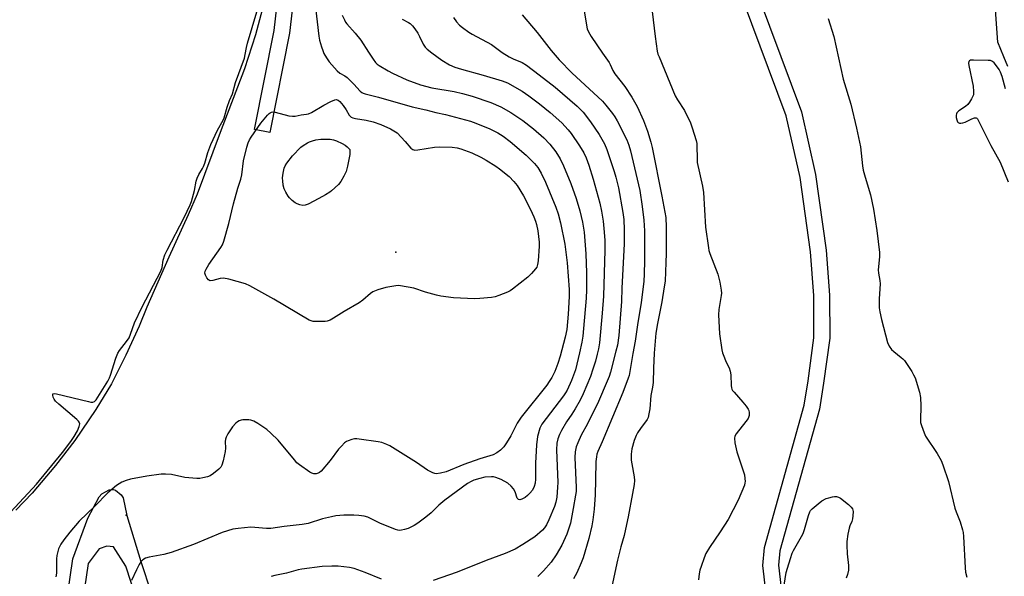
# Model space of a CAD drawing. Units: inches. Extents: x 1291763 to 1297763, y 521450 to 525450.
# Drawn here: x 1293494 to 1293869, y 523944 to 524155 of the extents above; entities that cross this region are included whole.
import ezdxf

# ---------------------------------------------------------------- set-up
doc = ezdxf.new("R2010")
doc.units = ezdxf.units.IN
doc.header["$MEASUREMENT"] = 0
for name, color, linetype in [('ELEV-Spot Elevation', 7, 'Continuous'), ('HYDRO-Water Body', 4, 'Continuous'), ('NTRL-Trees', 3, 'Continuous'), ('TRANS-Non Street Sidewalk', 7, 'Continuous'), ('Undefined', 1, 'Continuous')]:
    doc.layers.add(name, color=color, linetype=linetype)

msp = doc.modelspace()

# ---------------------------------------------------------------- linework, layer by layer
at = {"layer": 'ELEV-Spot Elevation'}
for p in [(1293637.6, 524066.72, 450.55), (1293535.03, 523966.72, 447.33)]:
    msp.add_point(p, dxfattribs=at)
at = {"layer": 'HYDRO-Water Body'}
msp.add_lwpolyline([(1293586.77, 524158.89), (1293584.21, 524149.39), (1293580.01, 524136.39), (1293570.76, 524112.24), (1293562.03, 524088.76), (1293558.6, 524080.87), (1293551.21, 524064.84), (1293542.88, 524045.87), (1293539.92, 524038.6), (1293534.93, 524027.54), (1293529.41, 524016.63), (1293523.45, 524006.88), (1293515.44, 523995.12), (1293508.06, 523985.59), (1293499.22, 523975.12), (1293493.09, 523968.65)], dxfattribs=at)
at = {"layer": 'NTRL-Trees'}
msp.add_lwpolyline([(1293870.35, 524137.37), (1293868.83, 524140.95), (1293866.61, 524146.53), (1293865.55, 524160.65), (1293853.46, 524216.5), (1293839.14, 524267.28), (1293828.24, 524295.02), (1293834.86, 524314.49), (1293858.33, 524319.94), (1293897.31, 524317.8)], dxfattribs=at)
at = {"layer": 'TRANS-Non Street Sidewalk'}
for points in [[(1293601.58, 524188.56, 0), (1293597.17, 524150.01, 0), (1293589.65, 524112.25, 0), (1293583.77, 524113.42, 0), (1293591.24, 524150.99, 0), (1293595.57, 524188.72, 0)], [(1293771.88, 524173.79, 0), (1293791.88, 524120.15, 0), (1293797.27, 524096.24, 0), (1293801.33, 524067.56, 0), (1293802.55, 524050.42, 0), (1293802.63, 524034.02, 0), (1293800.31, 524016.9, 0), (1293798.71, 524007.11, 0), (1293783.69, 523953.13, 0), (1293783.21, 523947.71, 0), (1293784.2, 523938.96, 0)], [(1293778.29, 523937.87, 0), (1293777.19, 523947.68, 0), (1293777.84, 523954.47, 0), (1293792.89, 524008.55, 0), (1293794.38, 524017.84, 0), (1293796.63, 524034.21, 0), (1293796.56, 524050.3, 0), (1293795.37, 524066.82, 0), (1293791.36, 524095.18, 0), (1293786.07, 524118.63, 0), (1293766.26, 524171.68, 0)], [(1293509.35, 523913.47, 0), (1293514.77, 523950.13, 0), (1293520.46, 523965.55, 0), (1293524.79, 523973.73, 0), (1293525.77, 523974.81, 0), (1293528.58, 523976.37, 0), (1293530.03, 523976.53, 0), (1293530.96, 523976.24, 0), (1293533.06, 523974.53, 0), (1293533.89, 523973.33, 0), (1293535.2, 523966.57, 0), (1293540.59, 523949.14, 0), (1293544.55, 523937.22, 0)], [(1293538.86, 523935.31, 0), (1293534.88, 523947.32, 0), (1293530.19, 523954.67, 0), (1293527.59, 523955, 0), (1293524.67, 523953.96, 0), (1293520.5, 523948.35, 0), (1293515.22, 523912.15, 0)]]:
    msp.add_polyline3d(points, dxfattribs=at)
at = {"layer": 'Undefined'}
for points, elevation in [([(1293606, 524168.59), (1293608.31, 524148.84), (1293608.59, 524147.37), (1293609.31, 524144.79), (1293609.75, 524143.37), (1293610.21, 524142.3), (1293611.21, 524140.56), (1293612.18, 524139.13), (1293615.25, 524135.64), (1293616.26, 524134.8), (1293618.18, 524133.83), (1293619.09, 524133.16), (1293621.62, 524130.66), (1293623.97, 524127.99), (1293624.62, 524127.43), (1293625.14, 524127.16), (1293625.96, 524126.89), (1293631.03, 524125.65), (1293643.74, 524121.95), (1293648.97, 524120.82), (1293652.86, 524119.8), (1293656.44, 524119.02), (1293665.99, 524116.48), (1293667.99, 524115.78), (1293673.36, 524113.59), (1293676.39, 524112.06), (1293678.37, 524110.82), (1293681.04, 524108.8), (1293687.2, 524103.59), (1293690.29, 524100.5), (1293691.54, 524098.99), (1293692.85, 524096.81), (1293694.49, 524093.35), (1293698.46, 524083.9), (1293699.36, 524081.34), (1293700.23, 524077.88), (1293701.84, 524069.81), (1293702.72, 524062.68), (1293703.56, 524052.53), (1293703.57, 524049.83), (1293703.17, 524043.19), (1293702.58, 524037.4), (1293702.01, 524034.43), (1293700.06, 524027.25), (1293699.2, 524024.41), (1293698.02, 524021.34), (1293696.9, 524019.11), (1293695.97, 524017.61), (1293694.97, 524016.21), (1293685.31, 524004), (1293683.79, 524001.68), (1293681.35, 523996.95), (1293679.69, 523994.19), (1293678.69, 523992.75), (1293677.44, 523991.52), (1293676.06, 523990.42), (1293674.62, 523989.73), (1293669.55, 523988.14), (1293663.4, 523986), (1293656.78, 523983.23), (1293654.57, 523982.7), (1293652.92, 523982.51), (1293652.39, 523982.58), (1293651.63, 523982.85), (1293649.65, 523983.88), (1293645.49, 523986.78), (1293637.35, 523991.87), (1293635.29, 523993.09), (1293634.22, 523993.61), (1293632.28, 523994.33), (1293630.86, 523994.66), (1293623.64, 523995.69), (1293622.77, 523995.77), (1293621.92, 523995.74), (1293620.84, 523995.5), (1293619.51, 523995.07), (1293618.77, 523994.72), (1293618.11, 523994.22), (1293616.89, 523993.04), (1293615.74, 523991.79), (1293612.66, 523987.48), (1293609.19, 523983.48), (1293608.54, 523982.92), (1293608.06, 523982.67), (1293607.24, 523982.48), (1293606.41, 523982.48), (1293605.64, 523982.72), (1293604.92, 523983.14), (1293600.95, 523985.87), (1293599.96, 523986.68), (1293599, 523987.73), (1293592.78, 523995.22), (1293590.09, 523997.96), (1293588.46, 523999.34), (1293585.04, 524001.63), (1293583.51, 524002.48), (1293582.46, 524002.83), (1293581.64, 524002.99), (1293580.54, 524003.05), (1293579.43, 524003.01), (1293578.75, 524002.9), (1293578, 524002.64), (1293577.33, 524002.25), (1293576.72, 524001.75), (1293575.45, 524000.3), (1293573.67, 523997.71), (1293573.03, 523996.4), (1293572.78, 523995.59), (1293572.69, 523994.76), (1293572.74, 523992.22), (1293572.64, 523990.93), (1293571.9, 523987.37), (1293571.43, 523985.72), (1293571.03, 523984.99), (1293570.23, 523984.19), (1293568.2, 523982.54), (1293567.01, 523981.75), (1293565.92, 523981.35), (1293564.2, 523980.92), (1293563.05, 523980.73), (1293561.9, 523980.69), (1293557.31, 523981.11), (1293552.28, 523982.24), (1293549.97, 523982.4), (1293548.25, 523982.38), (1293542.88, 523981.58), (1293536.61, 523980.46), (1293534.94, 523979.98), (1293533.38, 523979.27), (1293531.29, 523977.97), (1293528.01, 523975.25), (1293523.02, 523970.18), (1293517.18, 523964.45), (1293513.51, 523960.34), (1293511.28, 523957.38), (1293510.19, 523955.74), (1293509.27, 523953.93), (1293508.66, 523951.48), (1293508.53, 523950.1), (1293508.49, 523944.69), (1293508.29, 523943.27)], 448), ([(1293708.61, 524162.4), (1293710.08, 524153.02), (1293710.4, 524151.66), (1293710.85, 524150.46), (1293711.83, 524148.79), (1293716.15, 524142.39), (1293718.74, 524138.84), (1293719.16, 524138.09), (1293720.17, 524135.84), (1293720.95, 524134.48), (1293724.66, 524129.7), (1293727.39, 524125.71), (1293729.38, 524122.1), (1293731.81, 524116.79), (1293733.33, 524112.73), (1293734.56, 524108.55), (1293735.06, 524106.57), (1293738.81, 524088.09), (1293740.27, 524079.88), (1293740.46, 524076.24), (1293740.41, 524066.19), (1293740.33, 524062.81), (1293739.98, 524055.77), (1293739.7, 524053.5), (1293738.75, 524047.89), (1293737.12, 524039.63), (1293736.55, 524035.9), (1293735.81, 524028.38), (1293735.58, 524022.62), (1293735.48, 524017.16), (1293735.23, 524015.42), (1293734.58, 524012.28), (1293734.16, 524007.23), (1293733.86, 524005.27), (1293733.53, 524003.93), (1293733.2, 524003.18), (1293730.64, 523999.72), (1293729.53, 523998.06), (1293728.97, 523997.07), (1293728.3, 523995.2), (1293727.37, 523991.92), (1293727.09, 523989.98), (1293727.1, 523987.71), (1293727.31, 523986.27), (1293728.28, 523981.38), (1293728.35, 523979.9), (1293728.23, 523978.44), (1293727.55, 523974.99), (1293725.98, 523966.07), (1293725.38, 523963.22), (1293724.42, 523958.97), (1293723.18, 523954.66), (1293721.88, 523949.59), (1293719.81, 523939.64)], 438), ([(1293734.75, 524161.45), (1293736.26, 524148.72), (1293737.01, 524143.19), (1293737.31, 524142.06), (1293737.72, 524140.97), (1293743.86, 524126.23), (1293744.75, 524124.59), (1293747.35, 524120.59), (1293749.62, 524115.91), (1293750.33, 524113.99), (1293751.83, 524109.19), (1293752.04, 524108.04), (1293752.14, 524106.88), (1293752.15, 524102.44), (1293752.27, 524100.78), (1293754.24, 524091.82), (1293754.64, 524089.37), (1293755.44, 524076.3), (1293756.48, 524068.38), (1293756.69, 524067.33), (1293757.02, 524066.28), (1293760.1, 524058.36), (1293760.84, 524055.39), (1293761.34, 524052.28), (1293761.42, 524051.14), (1293761.36, 524050.28), (1293760.47, 524044.92), (1293760.31, 524042.97), (1293760.75, 524035.68), (1293761.57, 524029.62), (1293761.86, 524028.5), (1293762.57, 524026.58), (1293763.14, 524025.23), (1293764.36, 524022.78), (1293764.8, 524021.5), (1293765, 524020.14), (1293765.14, 524016.07), (1293765.27, 524015.2), (1293765.44, 524014.66), (1293765.71, 524014.17), (1293766.24, 524013.48), (1293769.61, 524009.74), (1293770.87, 524008.18), (1293771.63, 524007.02), (1293771.83, 524006.52), (1293771.99, 524005.73), (1293771.99, 524004.66), (1293771.6, 524003.5), (1293770.76, 524002.3), (1293766.99, 523997.7), (1293766.52, 523996.75), (1293766.4, 523995.99), (1293766.59, 523994.28), (1293767.29, 523990.84), (1293770.17, 523982.12), (1293770.39, 523980.72), (1293770.45, 523979.6), (1293770.4, 523979.05), (1293770.19, 523978.21), (1293767.81, 523972.49), (1293764.01, 523965.15), (1293760.94, 523960.39), (1293756.87, 523954.44), (1293755.55, 523952.19), (1293754.84, 523950.58), (1293753.71, 523947.28), (1293753.28, 523945.89), (1293753, 523944.47), (1293752.77, 523942.18)], 436), ([(1293486.05, 523962.65), (1293500.9, 523978.52), (1293510.8, 523990.56), (1293513.99, 523994.78), (1293515.25, 523996.6), (1293516.46, 523998.83), (1293517.17, 524000.43), (1293517.35, 524001.42), (1293517.17, 524002.08), (1293516.86, 524002.51), (1293516.24, 524003.12), (1293509.39, 524008.89), (1293508.07, 524010.11), (1293507.56, 524010.82), (1293507.24, 524011.58), (1293507.06, 524012.32), (1293507.14, 524012.83), (1293507.27, 524012.92), (1293507.68, 524012.95), (1293508.46, 524012.83), (1293520.7, 524009.91), (1293521.56, 524009.75), (1293522.38, 524009.74), (1293522.98, 524009.98), (1293523.6, 524010.63), (1293528, 524017.74), (1293528.64, 524018.99), (1293529.04, 524020.02), (1293531.08, 524026.45), (1293531.81, 524028.34), (1293532.4, 524029.32), (1293535.17, 524032.81), (1293536.1, 524034.21), (1293536.68, 524035.56), (1293538.23, 524039.88), (1293541.1, 524046), (1293548.21, 524059.48), (1293548.69, 524060.95), (1293549.04, 524063.72), (1293549.72, 524065.67), (1293550.58, 524067.55), (1293557, 524079.92), (1293559.35, 524084.69), (1293559.86, 524085.96), (1293560.27, 524087.34), (1293560.95, 524090.21), (1293561.59, 524093.67), (1293561.95, 524094.92), (1293562.6, 524096.22), (1293564.08, 524098.5), (1293564.47, 524099.26), (1293564.98, 524100.61), (1293566.1, 524104.64), (1293567.22, 524107.63), (1293569.75, 524113.16), (1293571.88, 524116.97), (1293572.26, 524117.81), (1293573.45, 524121.88), (1293574.37, 524124.38), (1293575.41, 524126.93), (1293576.58, 524131.19), (1293579.98, 524140.44), (1293580.33, 524141.83), (1293580.81, 524144.55), (1293581.19, 524146.17), (1293584.71, 524158.12)], 448), ([(1293617.17, 524156.9), (1293618.02, 524155.01), (1293618.46, 524154.24), (1293618.97, 524153.53), (1293622.11, 524150.06), (1293624.27, 524147.3), (1293627.15, 524142.76), (1293628.96, 524140.05), (1293629.85, 524138.88), (1293630.5, 524138.25), (1293631.2, 524137.74), (1293634.69, 524135.62), (1293636.31, 524134.76), (1293641.71, 524132.25), (1293646.93, 524130.3), (1293651.29, 524129.18), (1293659.74, 524127.78), (1293662.92, 524127.12), (1293666.62, 524126.08), (1293673.76, 524123.6), (1293677.51, 524121.98), (1293681.28, 524119.89), (1293685.85, 524116.85), (1293689.92, 524113.67), (1293693.93, 524110.16), (1293696.17, 524107.83), (1293698.44, 524104.88), (1293700.07, 524102.17), (1293701.4, 524099.55), (1293704.09, 524092.9), (1293706.17, 524087.16), (1293707.56, 524082.49), (1293708.63, 524078.12), (1293709.22, 524074.4), (1293709.88, 524066.1), (1293710.16, 524058.93), (1293710.15, 524052.43), (1293710.02, 524049.19), (1293709.01, 524037.72), (1293708.68, 524034.79), (1293708.32, 524032.52), (1293707.51, 524028.51), (1293705.89, 524022.04), (1293704.35, 524017.95), (1293702.7, 524014.23), (1293702.14, 524013.22), (1293701.36, 524012.08), (1293693.16, 524001.32), (1293692.7, 524000.62), (1293692.33, 523999.79), (1293691.51, 523996.61), (1293691.03, 523993.54), (1293690.69, 523986.54), (1293690.67, 523983.58), (1293690.76, 523980.5), (1293690.61, 523978.92), (1293690.18, 523977.59), (1293689.54, 523976.32), (1293688.59, 523975.06), (1293687.62, 523974.17), (1293686.72, 523973.53), (1293685.45, 523972.85), (1293684.72, 523972.63), (1293684.29, 523972.68), (1293683.95, 523972.9), (1293683.71, 523973.26), (1293682.97, 523975.64), (1293682.39, 523976.81), (1293681.51, 523977.84), (1293680.14, 523978.88), (1293677.66, 523980.36), (1293675.58, 523981.11), (1293674.78, 523981.29), (1293673.95, 523981.34), (1293671.45, 523981.17), (1293669.48, 523980.7), (1293667.27, 523980.02), (1293666.27, 523979.57), (1293664.87, 523978.76), (1293656.18, 523972.49), (1293653.93, 523970.6), (1293652.04, 523968.62), (1293650.98, 523967.66), (1293648.98, 523966.01), (1293645.92, 523963.65), (1293644.59, 523962.78), (1293643.32, 523962.14), (1293642.27, 523961.71), (1293640.86, 523961.31), (1293639.72, 523961.07), (1293638.87, 523960.98), (1293638.31, 523961.03), (1293637.47, 523961.26), (1293631.46, 523963.74), (1293626.89, 523965.93), (1293625.52, 523966.37), (1293623.56, 523966.65), (1293621.58, 523966.8), (1293617.85, 523966.69), (1293614.82, 523966.48), (1293613.1, 523966.18), (1293609.65, 523965.41), (1293604.22, 523963.63), (1293601.99, 523963.19), (1293595.14, 523962.42), (1293590.02, 523961.72), (1293588.4, 523961.72), (1293583.92, 523962.09), (1293582.44, 523962.13), (1293577.55, 523961.72), (1293575.57, 523961.4), (1293571.5, 523960.16), (1293560.56, 523955.59), (1293552.06, 523952.57), (1293549.29, 523951.78), (1293543.81, 523950.76), (1293542.41, 523950.4), (1293541.33, 523949.81), (1293540.54, 523948.95), (1293539.98, 523948.01), (1293538.93, 523945.94), (1293537.09, 523941.97)], 446), ([(1293639.98, 524155.29), (1293642.4, 524154.11), (1293643.06, 524153.62), (1293643.92, 524152.81), (1293644.82, 524151.7), (1293645.89, 524150.03), (1293646.58, 524148.77), (1293647.98, 524145.83), (1293648.74, 524144.71), (1293649.53, 524143.93), (1293651.25, 524142.49), (1293655.03, 524139.69), (1293658.01, 524137.91), (1293660.08, 524137.05), (1293662.52, 524136.28), (1293670.86, 524134.08), (1293678.04, 524131.84), (1293680.11, 524131.06), (1293685.65, 524127.9), (1293688.23, 524126.22), (1293692.25, 524123.13), (1293696.27, 524119.8), (1293700.68, 524115.85), (1293703.19, 524113.28), (1293704.3, 524111.88), (1293707.5, 524107.22), (1293709.09, 524104.45), (1293709.95, 524102.59), (1293710.97, 524099.81), (1293712.71, 524094.48), (1293715.18, 524085.42), (1293715.85, 524082.27), (1293716.46, 524078.54), (1293716.88, 524074.3), (1293717.1, 524071.13), (1293717.08, 524067.48), (1293716.54, 524049.96), (1293716.08, 524043.58), (1293715.08, 524032.33), (1293714.68, 524029.98), (1293714.2, 524027.95), (1293713.52, 524025.35), (1293712.56, 524022.24), (1293711.6, 524019.44), (1293708.86, 524012.86), (1293707.67, 524010.43), (1293705.75, 524007.16), (1293704.55, 524005.2), (1293702.51, 524002.21), (1293700.59, 523998.95), (1293699.79, 523997.41), (1293699.22, 523995.78), (1293698.86, 523994.1), (1293698.69, 523991.58), (1293699.2, 523979.19), (1293699.12, 523977.36), (1293698.79, 523973.62), (1293698.41, 523971.64), (1293697.92, 523969.99), (1293695.83, 523964.92), (1293694.92, 523963.13), (1293694.15, 523961.93), (1293693.42, 523961.05), (1293690.44, 523958.56), (1293685.94, 523955.55), (1293682.93, 523953.87), (1293679.21, 523952.24), (1293671.91, 523949.55), (1293660.91, 523945.07), (1293651.75, 523941.95)], 444), ([(1293659.55, 524155.93), (1293660.72, 524154.35), (1293661.82, 524153.07), (1293662.93, 524152.12), (1293665.37, 524150.39), (1293666.62, 524149.6), (1293674.03, 524145.72), (1293678.03, 524142.7), (1293680.67, 524141.04), (1293682.17, 524140.26), (1293685.62, 524138.82), (1293687.27, 524137.84), (1293692.16, 524134.22), (1293698.16, 524129.5), (1293706.58, 524122.19), (1293707.98, 524120.89), (1293708.86, 524119.94), (1293711.69, 524116.3), (1293714.99, 524111.44), (1293716.94, 524107.89), (1293717.89, 524105.72), (1293720.7, 524097.4), (1293721.33, 524095.28), (1293722.27, 524091.23), (1293723.99, 524081.88), (1293724.29, 524079.19), (1293724.48, 524075.23), (1293724.4, 524069.93), (1293723.61, 524052.99), (1293723.47, 524047.99), (1293722.35, 524035.07), (1293721.86, 524031.41), (1293721.33, 524029.12), (1293719.19, 524021.07), (1293718.71, 524019.52), (1293718.03, 524017.73), (1293714.66, 524009.92), (1293710.53, 524001.5), (1293708.13, 523997.16), (1293706.8, 523994.27), (1293706.23, 523992.67), (1293705.8, 523990.77), (1293705.64, 523988.66), (1293706.18, 523977.32), (1293706.12, 523975.81), (1293705.94, 523974.39), (1293705.09, 523969.23), (1293703.98, 523963.69), (1293702.64, 523959.5), (1293700.79, 523955.39), (1293698.6, 523951.67), (1293696.61, 523948.91), (1293693.75, 523945.55), (1293691.54, 523943.45)], 442), ([(1293685.65, 524156.92), (1293691.37, 524150.22), (1293696.71, 524143.41), (1293699.73, 524139.91), (1293704.62, 524134.78), (1293714.47, 524125.85), (1293716.15, 524124.19), (1293717.52, 524122.64), (1293720.02, 524119.43), (1293720.87, 524118.22), (1293721.79, 524116.7), (1293725.45, 524109.42), (1293726.27, 524107.38), (1293726.91, 524105.21), (1293730.4, 524090.19), (1293731.33, 524084.04), (1293731.92, 524078.94), (1293732.14, 524074.85), (1293732.17, 524063.6), (1293732.02, 524058.32), (1293731.86, 524055.72), (1293730.93, 524047.47), (1293729.69, 524040.04), (1293728.6, 524032.89), (1293727.73, 524028.23), (1293726.64, 524021.33), (1293726.33, 524019.9), (1293725.99, 524018.78), (1293723.94, 524013.34), (1293716.03, 523994.61), (1293714.4, 523990.91), (1293714.05, 523989.9), (1293713.86, 523988.93), (1293713.72, 523987.16), (1293713.51, 523980.24), (1293713.46, 523974.51), (1293713.01, 523969.08), (1293712.53, 523965.02), (1293712.15, 523962.72), (1293711.03, 523957.87), (1293708.82, 523950.52), (1293708.08, 523948.59), (1293706.4, 523944.86), (1293705.21, 523942.5)], 440), ([(1293802.07, 524155.63), (1293804.2, 524148.78), (1293807.81, 524132.54), (1293810.66, 524123.01), (1293812.87, 524113.9), (1293814.35, 524106.81), (1293815.12, 524099.59), (1293815.38, 524097.91), (1293816.1, 524095.23), (1293818.17, 524088.48), (1293819.23, 524083.05), (1293820.53, 524075.02), (1293821.6, 524066.61), (1293821.56, 524064.92), (1293821.11, 524060.06), (1293821.2, 524058.81), (1293821.67, 524055.91), (1293821.77, 524054.74), (1293821.43, 524048.96), (1293821.44, 524045.52), (1293821.69, 524044.06), (1293822.35, 524041.17), (1293824.66, 524032.36), (1293825.19, 524031.03), (1293826.18, 524029.71), (1293827.06, 524028.93), (1293829.87, 524026.75), (1293830.51, 524026.15), (1293831.07, 524025.49), (1293833.86, 524021.38), (1293834.55, 524020.12), (1293835.11, 524018.9), (1293836.75, 524013.53), (1293837.21, 524011.53), (1293837.34, 524008.33), (1293837.16, 524002.82), (1293837.22, 524001.96), (1293837.51, 524000.85), (1293838.51, 523998.11), (1293839.12, 523996.8), (1293843.5, 523990.25), (1293844.99, 523987.49), (1293845.7, 523985.92), (1293847.87, 523979.57), (1293850.2, 523969.42), (1293850.7, 523968.04), (1293852.26, 523964.25), (1293853.14, 523961.22), (1293853.37, 523960.1), (1293853.52, 523958.65), (1293854.17, 523946.71), (1293854.34, 523945.03), (1293854.77, 523943.14)], 434), ([(1293869.47, 524128.84), (1293868.21, 524133.54), (1293867.64, 524135.18), (1293867.06, 524136.18), (1293866.03, 524137.58), (1293865.13, 524138.69), (1293864.52, 524139.24), (1293863.79, 524139.55), (1293862.95, 524139.66), (1293857.31, 524139.78), (1293856.23, 524139.67), (1293855.82, 524139.48), (1293855.6, 524139.2), (1293855.46, 524138.58), (1293855.53, 524137.75), (1293857.2, 524129.85), (1293857.37, 524127.76), (1293857.27, 524126.61), (1293856.99, 524125.8), (1293856.59, 524125.03), (1293855.86, 524123.76), (1293855.19, 524122.82), (1293854.34, 524122.1), (1293851.69, 524120.45), (1293850.99, 524119.72), (1293850.8, 524119.3), (1293850.71, 524118.76), (1293850.76, 524117.9), (1293850.93, 524117.04), (1293851.25, 524116.3), (1293851.56, 524115.99), (1293851.95, 524115.8), (1293852.47, 524115.73), (1293853.31, 524115.85), (1293854.14, 524116.12), (1293856.71, 524117.39), (1293857.71, 524117.76), (1293858.36, 524117.78), (1293858.55, 524117.71), (1293858.88, 524117.41), (1293863.97, 524107.33), (1293867.42, 524100.97), (1293870.54, 524093.43)], 432), ([(1293785.3, 523940.11), (1293786.12, 523944.93), (1293786.56, 523946.63), (1293787.72, 523950.3), (1293788.39, 523952.25), (1293788.87, 523953.3), (1293791.88, 523958.59), (1293792.51, 523959.84), (1293793.01, 523961.32), (1293794.55, 523966.67), (1293795.07, 523968.01), (1293795.37, 523968.49), (1293795.96, 523969.12), (1293798.19, 523971.06), (1293799.58, 523972.15), (1293801.28, 523973.03), (1293802.3, 523973.4), (1293803.67, 523973.75), (1293804.48, 523973.88), (1293805.27, 523973.86), (1293806.02, 523973.62), (1293806.74, 523973.16), (1293809.75, 523970.76), (1293810.83, 523969.8), (1293811.31, 523969.15), (1293811.52, 523968.14), (1293811.48, 523966.47), (1293811.36, 523965.35), (1293811.05, 523964.33), (1293810.3, 523962.71), (1293810.04, 523961.76), (1293809.53, 523959.48), (1293809.15, 523956.75), (1293809.11, 523955.33), (1293809.29, 523952.11), (1293809.78, 523947.56), (1293809.72, 523945.88), (1293809.36, 523944.15), (1293808.92, 523942.75)], 436), ([(1293632.15, 523942.36), (1293625.95, 523944.97), (1293621.67, 523946.48), (1293619.97, 523946.81), (1293615.61, 523947.34), (1293613.27, 523947.38), (1293609.52, 523947.19), (1293601.8, 523946.25), (1293600.38, 523945.95), (1293595.97, 523944.72), (1293591.53, 523943.86), (1293590.11, 523943.43)], 444)]:
    msp.add_lwpolyline(points, dxfattribs=dict(at, elevation=elevation))
for points, elevation in [([(1293644.78, 524105.58), (1293645.91, 524105.67), (1293652.26, 524106.63), (1293654.01, 524106.77), (1293659.02, 524106.68), (1293660.94, 524106.38), (1293662.32, 524106.02), (1293666.55, 524104.5), (1293669.93, 524102.86), (1293671.96, 524101.76), (1293675.57, 524099.43), (1293676.99, 524098.41), (1293680.67, 524095.47), (1293682.43, 524093.64), (1293683.68, 524092.11), (1293686.18, 524088.14), (1293688.85, 524082.93), (1293690.12, 524080.13), (1293690.72, 524078.56), (1293691.11, 524077.22), (1293691.54, 524074.81), (1293692.05, 524070.5), (1293692.14, 524069.05), (1293691.68, 524063.45), (1293691.48, 524062.08), (1293691.16, 524061.08), (1293690.71, 524060.38), (1293689.19, 524058.66), (1293687.76, 524057.23), (1293682, 524052.71), (1293681.04, 524052.06), (1293680, 524051.54), (1293676.77, 524050.21), (1293675.4, 524049.75), (1293673.94, 524049.52), (1293669.5, 524049.1), (1293667.45, 524049.06), (1293659.57, 524049.39), (1293654.75, 524049.97), (1293653.06, 524050.34), (1293648.87, 524051.5), (1293644.38, 524053.06), (1293639.39, 524054), (1293638.51, 524054.04), (1293637.63, 524053.96), (1293633.82, 524053.35), (1293630.74, 524052.48), (1293628.88, 524051.67), (1293627.97, 524051.07), (1293624.99, 524048.51), (1293623.59, 524047.45), (1293617.98, 524044.19), (1293613.91, 524041.62), (1293612.6, 524040.95), (1293611.51, 524040.53), (1293610.65, 524040.37), (1293609.77, 524040.34), (1293606.19, 524040.44), (1293605.34, 524040.59), (1293604.56, 524040.92), (1293591.21, 524048.9), (1293587.79, 524050.71), (1293582.01, 524053.92), (1293580.44, 524054.65), (1293574, 524056.44), (1293572.02, 524056.86), (1293570.73, 524056.78), (1293567.96, 524056), (1293566.94, 524055.89), (1293566.72, 524055.94), (1293566.33, 524056.2), (1293565.68, 524057.03), (1293565.16, 524058.01), (1293564.97, 524058.77), (1293565.08, 524059.54), (1293565.38, 524060.31), (1293566.4, 524062.11), (1293571.06, 524068.56), (1293571.61, 524069.57), (1293572.09, 524070.94), (1293574.06, 524077.66), (1293575.79, 524085.14), (1293577.5, 524091.11), (1293578.63, 524094.53), (1293578.95, 524096.1), (1293579.6, 524101.51), (1293580.93, 524106.66), (1293581.44, 524108.36), (1293581.91, 524109.43), (1293582.51, 524110.48), (1293586.25, 524115.73), (1293588.81, 524118.85), (1293589.4, 524119.43), (1293589.84, 524119.74), (1293590.32, 524119.93), (1293590.82, 524120.03), (1293591.66, 524120), (1293596.85, 524118.62), (1293598.25, 524118.39), (1293599.29, 524118.45), (1293601.61, 524118.89), (1293603.62, 524119.17), (1293604.42, 524119.38), (1293605.44, 524119.85), (1293610.22, 524122.68), (1293612.81, 524124.06), (1293614.36, 524124.7), (1293614.87, 524124.77), (1293615.24, 524124.71), (1293615.64, 524124.53), (1293616.26, 524124.03), (1293617.57, 524122.53), (1293618.7, 524120.87), (1293619.81, 524118.82), (1293620.15, 524118.42), (1293620.53, 524118.11), (1293621.24, 524117.79), (1293622.28, 524117.52), (1293626.34, 524116.87), (1293628.9, 524116.33), (1293631.85, 524115.25), (1293635.52, 524113.64), (1293638.08, 524112.12), (1293641.09, 524108.82), (1293643.25, 524106.24), (1293644.04, 524105.72)], 450), ([(1293602.19, 524084.5), (1293601.07, 524084.7), (1293599.99, 524085.11), (1293599.27, 524085.55), (1293598.17, 524086.44), (1293597.16, 524087.42), (1293596.63, 524088.08), (1293595.73, 524089.54), (1293595.11, 524090.82), (1293594.78, 524092.16), (1293594.55, 524093.82), (1293594.52, 524094.92), (1293594.59, 524096), (1293594.79, 524097.35), (1293595.16, 524098.71), (1293595.49, 524099.51), (1293596.1, 524100.53), (1293598.27, 524103.33), (1293601.45, 524106.61), (1293602.35, 524107.28), (1293604.03, 524108.28), (1293604.78, 524108.65), (1293605.84, 524109.04), (1293607.2, 524109.42), (1293609.02, 524109.7), (1293611.1, 524109.76), (1293612.56, 524109.68), (1293613.91, 524109.4), (1293615, 524109.05), (1293617.19, 524108.08), (1293618.26, 524107.47), (1293619.09, 524106.75), (1293620.04, 524105.75), (1293620.1, 524105), (1293620.02, 524103.91), (1293619.14, 524099.42), (1293618.66, 524097.44), (1293617.83, 524095.57), (1293616.67, 524093.55), (1293615.71, 524092.46), (1293613.13, 524090.11), (1293612.45, 524089.58), (1293610.8, 524088.51), (1293608.35, 524087.08), (1293604.17, 524084.99), (1293603.14, 524084.61)], 452)]:
    msp.add_lwpolyline(points, close=True, dxfattribs=dict(at, elevation=elevation))

doc.saveas('drawing.dxf')
